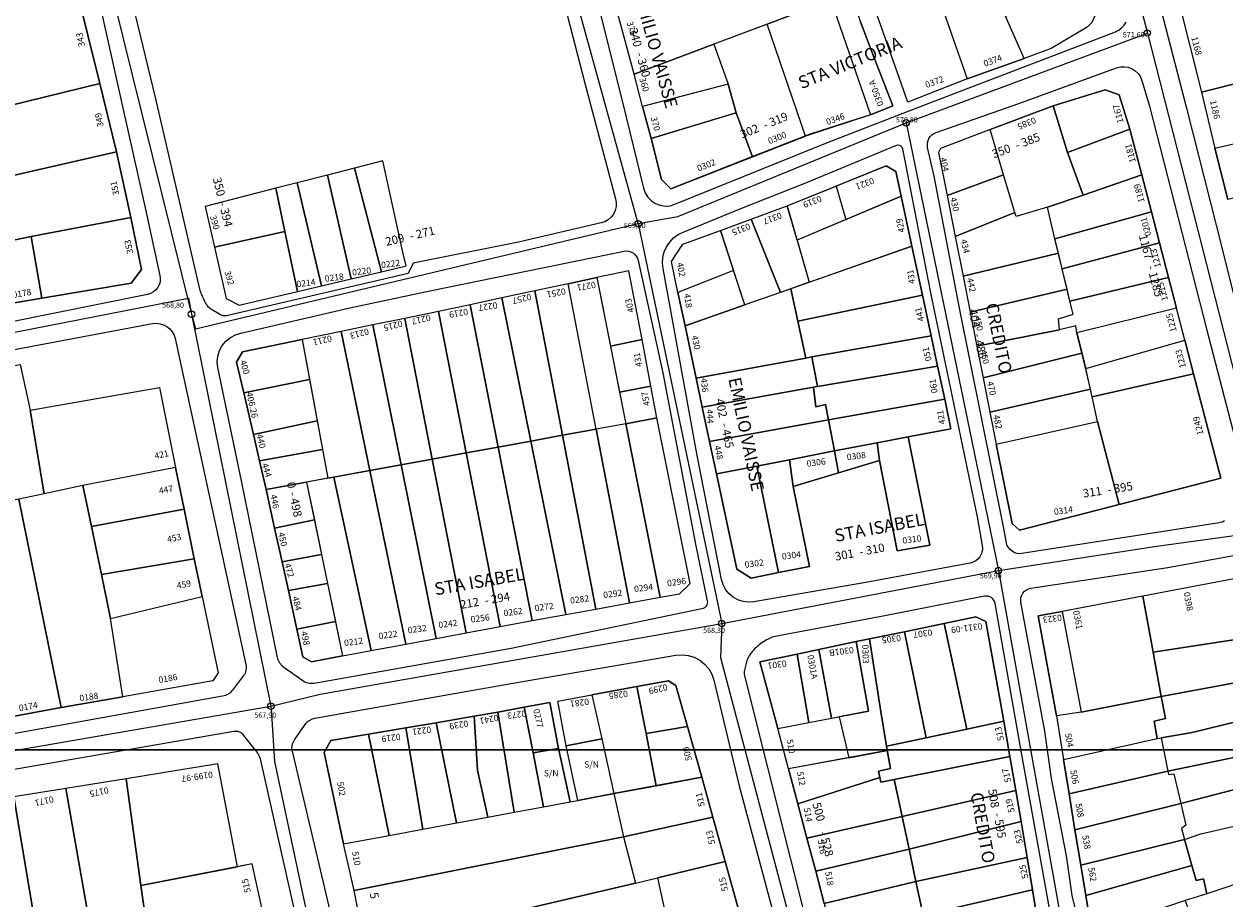
# Model space of a CAD drawing. Extents: x 346587 to 353930, y 6297400 to 6304834.
# Drawn here: x 348631 to 348917, y 6297964 to 6298173 of the extents above; entities that cross this region are included whole.
import ezdxf

# ---------------------------------------------------------------- set-up
doc = ezdxf.new("R2010")
doc.units = 0
doc.header["$MEASUREMENT"] = 0
doc.layers.get('0').update_dxf_attribs({"linetype": 'CONTINUOUS'})
for name, color, linetype in [('1010', 7, 'CONTINUOUS'), ('1400', 7, 'CONTINUOUS'), ('1500', 7, 'CONTINUOUS'), ('2000', 7, 'CONTINUOUS'), ('2510', 7, 'CONTINUOUS'), ('LIMITE_PREDIAL', 7, 'CONTINUOUS')]:
    doc.layers.add(name, color=color, linetype=linetype)

msp = doc.modelspace()

# ---------------------------------------------------------------- linework, layer by layer
at = {"color": 3}
for points in [[(348100, 6298000), (349000, 6298000), (349000, 6298600), (348100, 6298600), (348100, 6298000)], [(348100, 6297400), (349000, 6297400), (349000, 6298000), (348100, 6298000), (348100, 6297400)]]:
    msp.add_lwpolyline(points, dxfattribs=at)
at = {"color": 10}
for points in [[(348879.6, 6298244.83), (348899.03, 6298170.87)], [(348777.63, 6298125.44), (348755.87, 6298204.02)], [(348647.58, 6298198.85), (348671.11, 6298103.86)], [(348841.54, 6298149.47), (348899.03, 6298170.87)], [(348899.03, 6298170.87), (348925.19, 6298068.3), (348928.28, 6298059.31)], [(348777.63, 6298125.44), (348787.09, 6298127.1), (348841.54, 6298149.47)], [(348841.54, 6298149.47), (348863.51, 6298042.73)], [(348671.11, 6298103.86), (348672.02, 6298100.39), (348777.63, 6298125.44)], [(348777.63, 6298125.44), (348797.54, 6298030.11)], [(348588.7, 6298091.68), (348670.42, 6298107.68), (348671.11, 6298103.86)], [(348671.11, 6298103.86), (348690.03, 6298010.4)], [(348863.51, 6298042.73), (348901.27, 6298048.55), (348930.11, 6298052.51), (348928.28, 6298059.31)], [(348797.54, 6298030.11), (348863.51, 6298042.73)], [(348863.51, 6298042.73), (348882.92, 6297934.37)], [(348690.03, 6298010.4), (348701.8, 6298013.29), (348797.54, 6298030.11)], [(348797.54, 6298030.11), (348797.24, 6298022), (348825, 6297917.06)], [(348517.66, 6297981.38), (348535.79, 6297983.78), (348690.03, 6298010.4)], [(348708.62, 6297914.43), (348701.97, 6297945.57), (348690.97, 6297997.26), (348690.16, 6298009.77), (348690.03, 6298010.4)]]:
    msp.add_lwpolyline(points, dxfattribs=at)
at = {"layer": '1400', "color": 2}
for points in [[(348626.74, 6298252.04), (348634.35, 6298219.82), (348638.75, 6298201.19), (348641.17, 6298191.62), (348643.54, 6298181.96), (348649.22, 6298158.88)], [(348921.46, 6298215.72), (348914.26, 6298213.81), (348912.85, 6298219.22), (348897.14, 6298215.09), (348898.44, 6298210.92), (348899.9, 6298205.01), (348903.33, 6298191.11), (348906.38, 6298178.92), (348911.93, 6298156.74), (348915.15, 6298143.43), (348918.26, 6298131.21)], [(348885.78, 6298173.36), (348884.64, 6298172.28), (348876.13, 6298167.15), (348869.68, 6298164.84), (348856.06, 6298159.93), (348841.94, 6298154.42), (348832.16, 6298182.24)], [(348830.65, 6298173.58), (348833.17, 6298166.77), (348838.34, 6298153.54), (348833.01, 6298151.37), (348826.5, 6298149.27), (348818.37, 6298146.65), (348802.9, 6298140.61), (348785.4, 6298133.77), (348783.14, 6298135.92), (348780.73, 6298145.74), (348778.68, 6298153.4), (348776.63, 6298161.08), (348771.68, 6298179.65)], [(348649.22, 6298158.88), (348653.23, 6298142.58), (348656.65, 6298126.94), (348659.21, 6298114.54), (348656.68, 6298111.23), (348635.42, 6298107.67), (348619.07, 6298104.86)], [(348876.58, 6298153.49), (348861.52, 6298147.84), (348849.73, 6298143.34), (348849.22, 6298142.4), (348851.28, 6298132.11), (348853.23, 6298122.37), (348855.11, 6298112.94), (348856.79, 6298104.31), (348858.37, 6298096.25), (348859.85, 6298088.68), (348861.45, 6298080.52), (348862.96, 6298072.85), (348866.77, 6298053.97), (348868.52, 6298052.38), (348892.33, 6298058.5), (348916.54, 6298064.73), (348910.06, 6298089.63), (348907.96, 6298097.68), (348905.98, 6298105.29), (348904.07, 6298112.63), (348901.91, 6298120.9), (348899.98, 6298128.29), (348897.69, 6298137.09), (348894.86, 6298147.94), (348892.27, 6298156.16), (348888.94, 6298157.32), (348876.58, 6298153.49)], [(348674.34, 6298129.55), (348676.57, 6298119.81), (348679.36, 6298107.6), (348682.48, 6298105.98), (348696.37, 6298109.24), (348702.11, 6298110.6), (348709.19, 6298112.26), (348716.4, 6298113.95), (348722.31, 6298115.34), (348721.49, 6298118.61), (348716.69, 6298140.39), (348710, 6298138.68), (348703.54, 6298137.03), (348696.28, 6298135.17), (348691.23, 6298133.87), (348674.34, 6298129.55)], [(348818.43, 6298043.68), (348811.06, 6298042.24), (348804.57, 6298040.96), (348801.12, 6298043.09), (348796.27, 6298065.79), (348794.62, 6298073.53), (348792.87, 6298081.71), (348791.41, 6298088.6), (348788.78, 6298101.05), (348787.08, 6298109.04), (348785.53, 6298116.39), (348788.28, 6298120.55), (348797.23, 6298123.84), (348804.58, 6298126.54), (348813.17, 6298129.7), (348836.78, 6298139.21), (348839.04, 6298137.84), (348840.29, 6298132.02), (348842.87, 6298120.07), (348845.38, 6298108.41), (348847.47, 6298098.66), (348849.02, 6298091.48), (348850.7, 6298083.63), (348852.17, 6298076.55), (348841.99, 6298074.63), (348847.14, 6298048.76), (348839.36, 6298047.48), (348835.18, 6298068.99), (348825.42, 6298066.05), (348814.56, 6298062.79), (348818.43, 6298043.68)], [(348721.95, 6298102.85), (348714.35, 6298101.29), (348706.79, 6298099.73), (348697.49, 6298097.82), (348683.26, 6298094.89), (348681.85, 6298092.45), (348683.54, 6298085.14), (348685.85, 6298075.2), (348687.31, 6298068.88), (348688.9, 6298062.04), (348690.92, 6298052.86), (348692.7, 6298044.78), (348694.2, 6298037.98), (348696.23, 6298028.78), (348697.68, 6298022.19), (348699.74, 6298021.01), (348707.13, 6298022.39), (348713.92, 6298023.66), (348722.17, 6298025.21), (348729.43, 6298026.57), (348736.61, 6298027.92), (348744.72, 6298029.41), (348752.37, 6298030.8), (348760.38, 6298032.27), (348767.51, 6298033.57), (348775.54, 6298035.04), (348782.83, 6298036.37), (348787.44, 6298037.21), (348790.04, 6298039.62), (348782.08, 6298079.11), (348780.63, 6298086.71), (348778.53, 6298097.79), (348775.41, 6298114.19), (348767.79, 6298112.57), (348760.95, 6298111.11), (348752.94, 6298109.4), (348745.13, 6298107.73), (348737.52, 6298106.1), (348729.97, 6298104.5), (348721.95, 6298102.85)], [(348630.22, 6298091.85), (348632.62, 6298080.95), (348663.46, 6298086.41), (348667.31, 6298067.33), (348669.31, 6298057.39), (348671.77, 6298045.56), (348673.64, 6298036.57), (348677.44, 6298018.32), (348676.15, 6298016.45), (348654.7, 6298012.62), (348640.04, 6298010.13), (348625.87, 6298007.5)], [(348920.16, 6298040.88), (348897.92, 6298036.66), (348878.69, 6298033), (348873.03, 6298031.93), (348877.33, 6298008.12), (348879.03, 6297997.69), (348880.37, 6297989.48), (348881.77, 6297980.9), (348883.13, 6297972.55), (348884.33, 6297965.24), (348885.78, 6297956.52)], [(348806.66, 6298020.96), (348815.55, 6298022.84), (348820.66, 6298023.91), (348829.62, 6298025.8), (348832.77, 6298026.46), (348841.08, 6298028.16), (348850.59, 6298030.12), (348858.15, 6298031.67), (348860.53, 6298030.63), (348864.77, 6298006.81), (348866.26, 6297998.43), (348867.7, 6297990.33), (348868.94, 6297982.88), (348870.36, 6297974.31), (348871.63, 6297966.61), (348873.72, 6297953.9)], [(348821.99, 6297963.37), (348819.95, 6297971.08), (348817.86, 6297978.97), (348815.68, 6297987.15), (348813.46, 6297995.47), (348810.9, 6298005.09), (348806.66, 6298020.96)], [(348712.47, 6297953.13), (348709.88, 6297966.49), (348707.32, 6297977.6), (348702.76, 6297999.33), (348704.35, 6298002.2), (348713.32, 6298003.73), (348722.22, 6298005.25), (348729.41, 6298006.47), (348738.54, 6298008.03), (348744.14, 6298008.99), (348750.46, 6298010.15), (348756.56, 6298011.27), (348758.64, 6298000.34), (348761.37, 6297987.62), (348763.2, 6297987.96), (348760.42, 6298000.92), (348758.48, 6298011.62), (348766.6, 6298013.11), (348777.29, 6298015.08), (348784.85, 6298016.46), (348786.63, 6298015.35), (348789.35, 6298005.6), (348792.76, 6297993.45), (348795.42, 6297983.93), (348798.36, 6297973.42), (348801.7, 6297961.37)], [(348688.22, 6297960.94), (348685.55, 6297972.83), (348682.03, 6297972.15), (348677.36, 6297996.64), (348655.55, 6297993.13), (348641.14, 6297990.81), (348628.75, 6297988.82), (348618.19, 6297987.11), (348610.04, 6297985.76), (348600.98, 6297984.27), (348593.96, 6297983.11)]]:
    msp.add_lwpolyline(points, dxfattribs=at)
at = {"layer": '1500'}
for centre in [(348899.02, 6298170.87), (348841.53, 6298149.47), (348777.62, 6298125.44), (348671.1, 6298103.86), (348863.5, 6298042.73), (348797.53, 6298030.11), (348690.02, 6298010.4)]:
    msp.add_circle(centre, 0.759, dxfattribs=at)
at = {"layer": '2000', "color": 1}
for points in [[(348921.73, 6298324.63), (348870.88, 6298311.91), (348870.18, 6298311.64), (348869.54, 6298311.25), (348868.99, 6298310.74), (348868.54, 6298310.13), (348868.21, 6298309.46), (348868.01, 6298308.73), (348867.96, 6298307.98), (348868.04, 6298307.23), (348893.23, 6298212.02), (348902.35, 6298176.22), (348908.36, 6298152.98), (348916.86, 6298119.47), (348926.35, 6298081.51)], [(348630.86, 6298256.79), (348631.72, 6298255.83), (348632.37, 6298254.71), (348632.76, 6298253.49), (348633.95, 6298246.57), (348643.44, 6298203.69), (348654.5, 6298154.09), (348660.05, 6298129.2), (348663.56, 6298113.06), (348663.65, 6298112.32), (348663.59, 6298111.58), (348663.38, 6298110.86), (348663.04, 6298110.2), (348662.57, 6298109.62), (348662, 6298109.15), (348661.34, 6298108.79), (348660.63, 6298108.57), (348615.96, 6298099.56)], [(348753.67, 6298202.28), (348764.91, 6298158.91), (348772.22, 6298131.37), (348772.39, 6298130.44)], [(348772.39, 6298130.44), (348772.36, 6298129.5), (348772.14, 6298128.59), (348771.74, 6298127.73), (348771.18, 6298126.98), (348770.48, 6298126.36), (348769.66, 6298125.89), (348768.77, 6298125.6), (348749.1, 6298121.01), (348723.99, 6298116.04), (348722.78, 6298113.58), (348679.8, 6298103.52), (348679.54, 6298103.47), (348679.28, 6298103.45), (348679.01, 6298103.45), (348678.75, 6298103.48), (348678.49, 6298103.53), (348678.23, 6298103.61), (348677.98, 6298103.71), (348677.75, 6298103.83), (348676.23, 6298104.73), (348675.92, 6298104.93), (348675.63, 6298105.15), (348675.36, 6298105.38), (348675.1, 6298105.64), (348674.86, 6298105.92), (348674.64, 6298106.21), (348674.44, 6298106.52), (348674.27, 6298106.84), (348674.16, 6298107.06), (348674, 6298107.4), (348673.84, 6298107.74), (348673.7, 6298108.08), (348673.56, 6298108.43), (348673.43, 6298108.78), (348673.31, 6298109.14), (348673.2, 6298109.49), (348673.1, 6298109.85), (348662.61, 6298155.18), (348654.2, 6298190.05)], [(348766.15, 6298185.23), (348773.96, 6298154.09), (348778.9, 6298133.86), (348779.3, 6298132.75)], [(348779.3, 6298132.75), (348779.93, 6298131.74), (348780.76, 6298130.9), (348781.75, 6298130.25), (348782.86, 6298129.82), (348784.03, 6298129.64), (348785.21, 6298129.72), (348786.35, 6298130.04), (348823.57, 6298145.06), (348846.79, 6298154.09), (348891.41, 6298171.13), (348892.2, 6298171.54), (348892.9, 6298172.08), (348893.5, 6298172.74), (348893.97, 6298173.49)], [(348864.62, 6298053.56), (348854.27, 6298105.3), (348848.17, 6298136.72), (348846.64, 6298143.56), (348846.57, 6298144.12), (348846.59, 6298144.68), (348846.73, 6298145.23), (348846.95, 6298145.75), (348847.27, 6298146.21), (348847.67, 6298146.61), (348848.13, 6298146.94), (348848.64, 6298147.17), (348868.41, 6298154.09), (348891.71, 6298162.58), (348892.62, 6298162.81), (348893.56, 6298162.85), (348894.49, 6298162.7), (348895.37, 6298162.36), (348896.16, 6298161.86), (348896.84, 6298161.2), (348897.37, 6298160.42), (348897.73, 6298159.55), (348899.56, 6298153.43), (348913.19, 6298100.05), (348922.41, 6298064.6)], [(348839.29, 6298144.18), (348839.56, 6298144.19), (348839.82, 6298144.15), (348840.06, 6298144.05), (348840.28, 6298143.9), (348840.46, 6298143.71), (348840.59, 6298143.48), (348840.67, 6298143.23), (348847.32, 6298108.94), (348858.44, 6298055.55), (348859.67, 6298048.68), (348859.72, 6298047.98), (348859.64, 6298047.29), (348859.43, 6298046.62), (348859.09, 6298046.01), (348858.64, 6298045.47), (348858.09, 6298045.04), (348857.47, 6298044.71), (348856.79, 6298044.52), (348831.93, 6298039.86), (348805.23, 6298035.28), (348803.93, 6298035.18), (348802.64, 6298035.34), (348801.4, 6298035.74), (348800.27, 6298036.37), (348799.27, 6298037.21), (348798.46, 6298038.22), (348797.85, 6298039.38), (348797.48, 6298040.62), (348791.71, 6298070.14), (348783.54, 6298114.71), (348783.41, 6298116.05), (348783.51, 6298117.39), (348783.84, 6298118.7), (348784.38, 6298119.92), (348785.13, 6298121.04), (348786.05, 6298122.02), (348787.13, 6298122.82), (348788.33, 6298123.43), (348802.49, 6298129.17), (348817.59, 6298135.19), (348839.04, 6298144.1), (348839.29, 6298144.18)], [(348774.8, 6298118.93), (348775.36, 6298118.88), (348775.89, 6298118.72), (348776.39, 6298118.46), (348776.82, 6298118.11), (348777.17, 6298117.68), (348777.44, 6298117.19), (348777.6, 6298116.65), (348783.48, 6298089.9), (348791.38, 6298048.61), (348794.09, 6298035.56), (348794.13, 6298035.24), (348794.1, 6298034.91), (348794, 6298034.6), (348793.85, 6298034.31), (348793.64, 6298034.06), (348793.39, 6298033.85), (348793.1, 6298033.7), (348792.79, 6298033.61), (348747.29, 6298024.12), (348700.36, 6298015.83), (348700.01, 6298015.79), (348699.66, 6298015.78), (348699.3, 6298015.81), (348698.95, 6298015.87), (348698.61, 6298015.96), (348698.28, 6298016.09), (348697.96, 6298016.25), (348697.67, 6298016.44), (348693.13, 6298019.66), (348692.85, 6298019.88), (348692.59, 6298020.13), (348692.36, 6298020.4), (348692.15, 6298020.69), (348691.97, 6298021), (348691.82, 6298021.32), (348691.7, 6298021.66), (348691.61, 6298022), (348683.03, 6298064.16), (348677.34, 6298091.16), (348677.23, 6298092.52), (348677.38, 6298093.87), (348677.79, 6298095.17), (348678.44, 6298096.37), (348679.31, 6298097.42), (348680.37, 6298098.28), (348681.57, 6298098.93), (348682.87, 6298099.33), (348708.85, 6298105.4), (348728.36, 6298109.47), (348774.24, 6298118.87), (348774.8, 6298118.93)], [(348580.22, 6298086.27), (348661.81, 6298101.6), (348662.7, 6298101.68), (348663.59, 6298101.59), (348664.45, 6298101.33), (348665.24, 6298100.91), (348665.93, 6298100.34), (348666.5, 6298099.66), (348666.93, 6298098.87), (348667.21, 6298098.02), (348684.09, 6298020.36), (348684.15, 6298020.01), (348684.16, 6298019.66), (348684.14, 6298019.31), (348684.09, 6298018.96), (348683.99, 6298018.62), (348683.87, 6298018.3), (348683.7, 6298017.99), (348683.51, 6298017.69), (348680.89, 6298014.22), (348680.66, 6298013.95), (348680.41, 6298013.69), (348680.13, 6298013.47), (348679.84, 6298013.26), (348679.53, 6298013.09), (348679.2, 6298012.95), (348678.86, 6298012.84), (348678.51, 6298012.76), (348592.77, 6297997.35)], [(348917.46, 6298054.63), (348917.16, 6298054.45), (348916.84, 6298054.31), (348916.51, 6298054.19), (348916.17, 6298054.12), (348869.09, 6298046.79), (348868.48, 6298046.76), (348867.87, 6298046.84), (348867.3, 6298047.03), (348866.76, 6298047.33), (348866.3, 6298047.73), (348865.92, 6298048.21), (348865.63, 6298048.75), (348865.46, 6298049.33), (348864.62, 6298053.56)], [(348874.61, 6298004.49), (348868.87, 6298035.17), (348868.82, 6298035.74), (348868.88, 6298036.32), (348869.06, 6298036.87), (348869.35, 6298037.37), (348869.73, 6298037.81), (348870.19, 6298038.16), (348870.71, 6298038.41), (348871.27, 6298038.55), (348903.95, 6298043.48), (348922.2, 6298046.77)], [(348868.98, 6297999.32), (348862.76, 6298034.88), (348862.65, 6298035.29), (348862.45, 6298035.68), (348862.19, 6298036.01), (348861.86, 6298036.29), (348861.48, 6298036.49), (348861.08, 6298036.62), (348860.65, 6298036.66), (348860.23, 6298036.62), (348836.41, 6298031.91), (348810.67, 6298027.11), (348810.31, 6298027.03), (348809.95, 6298026.94), (348809.6, 6298026.83), (348809.25, 6298026.7), (348808.91, 6298026.55), (348808.57, 6298026.39), (348808.25, 6298026.22), (348807.93, 6298026.02), (348807.09, 6298025.48), (348806.78, 6298025.28), (348806.48, 6298025.06), (348806.19, 6298024.83), (348805.9, 6298024.58), (348805.63, 6298024.33), (348805.37, 6298024.07), (348805.12, 6298023.79), (348804.88, 6298023.51), (348804.63, 6298023.21), (348804.41, 6298022.92), (348804.2, 6298022.62), (348804.01, 6298022.3), (348803.84, 6298021.98), (348803.69, 6298021.64), (348803.55, 6298021.3), (348803.44, 6298020.95), (348803.35, 6298020.59), (348802.98, 6298018.98), (348802.94, 6298018.82), (348802.92, 6298018.65), (348802.91, 6298018.48), (348802.9, 6298018.31), (348802.91, 6298018.14), (348802.92, 6298017.97), (348802.95, 6298017.81), (348802.99, 6298017.64), (348813.93, 6297973.96), (348827.03, 6297921.54)], [(348704.86, 6297958.62), (348695.15, 6297999.67), (348695.09, 6298000.02), (348695.06, 6298000.37), (348695.07, 6298000.72), (348695.12, 6298001.07), (348695.21, 6298001.41), (348695.33, 6298001.75), (348695.48, 6298002.06), (348695.66, 6298002.37), (348698.19, 6298006.03), (348698.4, 6298006.32), (348698.64, 6298006.58), (348698.91, 6298006.81), (348699.2, 6298007.02), (348699.51, 6298007.19), (348699.83, 6298007.34), (348700.17, 6298007.45), (348700.51, 6298007.53), (348730.15, 6298012.82), (348748.16, 6298015.98), (348786.59, 6298022.54), (348788.08, 6298022.67)], [(348788.08, 6298022.67), (348789.56, 6298022.51), (348790.98, 6298022.08), (348792.3, 6298021.38), (348793.46, 6298020.45), (348794.43, 6298019.32), (348795.16, 6298018.02), (348795.64, 6298016.61), (348801.67, 6297991.4), (348817.81, 6297931.21)], [(348702.44, 6297931.78), (348687.72, 6297997.17), (348687.63, 6297997.53), (348687.52, 6297997.88), (348687.39, 6297998.22), (348687.24, 6297998.56), (348687.07, 6297998.89), (348686.88, 6297999.21), (348686.68, 6297999.52), (348686.46, 6297999.81), (348683.6, 6298003.45), (348683.37, 6298003.7), (348683.11, 6298003.92), (348682.83, 6298004.1), (348682.52, 6298004.24), (348682.2, 6298004.34), (348681.87, 6298004.39), (348681.53, 6298004.4), (348681.19, 6298004.36), (348615.42, 6297993)], [(348886.74, 6297942.08), (348881.14, 6297965.24), (348879.72, 6297974.76), (348878.35, 6297982.13), (348876.14, 6297993.19), (348874.61, 6298004.49)], [(348879.83, 6297939.22), (348868.98, 6297999.32)]]:
    msp.add_lwpolyline(points, dxfattribs=at)
at = {"layer": 'LIMITE_PREDIAL', "color": 4}
for points in [[(348771.68, 6298179.65), (348781.88, 6298183.65), (348788.38, 6298186.19), (348795.18, 6298188.86), (348801.11, 6298191.16), (348807.83, 6298193.73), (348813.82, 6298196.03), (348820.46, 6298198.57), (348826.58, 6298200.92), (348835.06, 6298204.18), (348841.19, 6298206.54), (348847.69, 6298209.05), (348851.76, 6298200.32), (348856.12, 6298191.56), (348846.41, 6298187.84), (348832.16, 6298182.24), (348828.51, 6298180.69), (348822.72, 6298178.47), (348816.97, 6298176.26), (348808.22, 6298172.91), (348795.66, 6298168.21), (348776.63, 6298161.08), (348771.68, 6298179.65)], [(348846.41, 6298187.84), (348849.42, 6298179.12), (348856.06, 6298159.93), (348841.94, 6298154.42), (348832.16, 6298182.24), (348846.41, 6298187.84)], [(348906.38, 6298178.92), (348911.93, 6298156.74), (348933.73, 6298162.28), (348933.89, 6298161.1), (348944.25, 6298163.65), (348938.53, 6298186.95), (348906.38, 6298178.92)], [(348861.52, 6298183.24), (348849.42, 6298179.12), (348856.06, 6298159.93), (348869.68, 6298164.84), (348861.52, 6298183.24)], [(348885.45, 6298183.94), (348886.7, 6298176.87), (348886.52, 6298174.95), (348885.78, 6298173.36), (348884.64, 6298172.28), (348876.13, 6298167.15), (348869.68, 6298164.84), (348865.23, 6298174.88), (348885.45, 6298183.94)], [(348578.19, 6298161.43), (348577.76, 6298161.26), (348581.34, 6298152.17), (348594.91, 6298154.94), (348596.62, 6298147.12), (348609.82, 6298150.06), (348610, 6298149.23), (348649.22, 6298158.88), (348643.54, 6298181.96), (348578.19, 6298161.43)], [(348830.65, 6298173.58), (348828.51, 6298180.69), (348823.56, 6298178.79), (348833.01, 6298151.37), (348838.34, 6298153.54), (348833.47, 6298165.99), (348832.99, 6298167.27), (348830.65, 6298173.58)], [(348808.34, 6298172.96), (348823.56, 6298178.79), (348833.01, 6298151.37), (348817.52, 6298146.32), (348808.34, 6298172.96)], [(348808.34, 6298172.96), (348795.66, 6298168.21), (348799.09, 6298158.66), (348801.01, 6298151.87), (348804.9, 6298141.39), (348817.52, 6298146.32), (348808.34, 6298172.96)], [(348776.63, 6298161.08), (348795.66, 6298168.21), (348799.09, 6298158.66), (348778.68, 6298153.4), (348776.63, 6298161.08)], [(348944.25, 6298163.65), (348933.89, 6298161.1), (348933.73, 6298162.28), (348911.93, 6298156.74), (348915.15, 6298143.43), (348946.48, 6298150.66), (348946.35, 6298154.19), (348944.25, 6298163.65)], [(348649.22, 6298158.88), (348610, 6298149.23), (348613.29, 6298134.48), (348613.52, 6298133.48), (348653.23, 6298142.58), (348649.22, 6298158.88)], [(348780.73, 6298145.74), (348799.04, 6298151.27), (348801.01, 6298151.87), (348799.09, 6298158.66), (348778.68, 6298153.4), (348780.73, 6298145.74)], [(348888.94, 6298157.32), (348892.27, 6298156.16), (348894.86, 6298147.94), (348880.02, 6298142.4), (348876.58, 6298153.49), (348888.94, 6298157.32)], [(348780.73, 6298145.74), (348783.14, 6298135.92), (348785.4, 6298133.77), (348804.9, 6298141.39), (348801.01, 6298151.87), (348780.73, 6298145.74)], [(348876.58, 6298153.49), (348880.02, 6298142.4), (348883.7, 6298132.2), (348875.19, 6298129.39), (348867.72, 6298127.15), (348867.44, 6298128.11), (348864.75, 6298137.06), (348861.52, 6298147.84), (348876.58, 6298153.49)], [(348915.15, 6298143.43), (348946.48, 6298150.66), (348949.12, 6298138.96), (348945.16, 6298137.84), (348928.18, 6298133.51), (348918.26, 6298131.21), (348915.15, 6298143.43)], [(348861.52, 6298147.84), (348849.73, 6298143.34), (348849.22, 6298142.4), (348851.28, 6298132.11), (348864.75, 6298137.06), (348861.52, 6298147.84)], [(348880.02, 6298142.4), (348894.86, 6298147.94), (348897.69, 6298137.09), (348883.7, 6298132.2), (348880.02, 6298142.4)], [(348613.52, 6298133.48), (348615.68, 6298124.07), (348616.82, 6298119.05), (348632.87, 6298122.36), (348656.65, 6298126.94), (348653.23, 6298142.58), (348613.52, 6298133.48)], [(348710, 6298138.68), (348716.4, 6298113.95), (348722.31, 6298115.34), (348721.49, 6298118.61), (348716.69, 6298140.39), (348710, 6298138.68)], [(348703.54, 6298137.03), (348709.19, 6298112.26), (348716.4, 6298113.95), (348710, 6298138.68), (348703.54, 6298137.03)], [(348824.83, 6298134.4), (348827.09, 6298126.43), (348840.29, 6298132.02), (348839.04, 6298137.84), (348836.78, 6298139.21), (348824.83, 6298134.4)], [(348691.23, 6298133.87), (348693.38, 6298123.59), (348696.37, 6298109.24), (348702.11, 6298110.6), (348696.28, 6298135.17), (348691.23, 6298133.87)], [(348696.28, 6298135.17), (348702.11, 6298110.6), (348709.19, 6298112.26), (348703.54, 6298137.03), (348696.28, 6298135.17)], [(348851.28, 6298132.11), (348853.23, 6298122.37), (348867.44, 6298128.11), (348864.75, 6298137.06), (348851.28, 6298132.11)], [(348875.19, 6298129.39), (348883.7, 6298132.2), (348897.69, 6298137.09), (348899.98, 6298128.29), (348876.99, 6298121.85), (348875.19, 6298129.39)], [(348674.34, 6298129.55), (348676.57, 6298119.81), (348693.38, 6298123.59), (348691.23, 6298133.87), (348674.34, 6298129.55)], [(348827.09, 6298126.43), (348815.49, 6298121.51), (348813.17, 6298129.7), (348824.83, 6298134.4), (348827.09, 6298126.43)], [(348840.29, 6298132.02), (348815.49, 6298121.51), (348818.35, 6298111.45), (348842.87, 6298120.07), (348840.29, 6298132.02)], [(348804.58, 6298126.54), (348813.17, 6298129.7), (348818.35, 6298111.45), (348811.54, 6298109.05), (348804.58, 6298126.54)], [(348875.19, 6298129.39), (348867.72, 6298127.15), (348867.44, 6298128.11), (348853.23, 6298122.37), (348855.11, 6298112.94), (348877.82, 6298118.38), (348876.99, 6298121.85), (348875.19, 6298129.39)], [(348632.87, 6298122.36), (348635.42, 6298107.67), (348656.68, 6298111.23), (348659.21, 6298114.54), (348656.65, 6298126.94), (348632.87, 6298122.36)], [(348797.23, 6298123.84), (348804.58, 6298126.54), (348811.54, 6298109.05), (348803.01, 6298106.06), (348797.23, 6298123.84)], [(348876.99, 6298121.85), (348899.98, 6298128.29), (348901.91, 6298120.9), (348878.71, 6298114.65), (348876.99, 6298121.85)], [(348676.57, 6298119.81), (348679.36, 6298107.6), (348682.48, 6298105.98), (348696.37, 6298109.24), (348693.38, 6298123.59), (348676.57, 6298119.81)], [(348787.08, 6298109.04), (348785.53, 6298116.39), (348788.28, 6298120.55), (348797.23, 6298123.84), (348800.35, 6298114.25), (348787.08, 6298109.04)], [(348616.82, 6298119.05), (348619.07, 6298104.86), (348635.42, 6298107.67), (348632.87, 6298122.36), (348616.82, 6298119.05)], [(348878.71, 6298114.65), (348901.91, 6298120.9), (348904.07, 6298112.63), (348880.55, 6298106.97), (348878.71, 6298114.65)], [(348813.99, 6298109.92), (348815.66, 6298102.18), (348845.38, 6298108.41), (348842.87, 6298120.07), (348813.99, 6298109.92)], [(348877.82, 6298118.38), (348855.11, 6298112.94), (348856.79, 6298104.31), (348879.87, 6298109.83), (348878.71, 6298114.65), (348877.82, 6298118.38)], [(348760.95, 6298111.11), (348767.79, 6298112.57), (348774.67, 6298077.75), (348767.6, 6298076.46), (348760.95, 6298111.11)], [(348767.79, 6298112.57), (348771.02, 6298096.24), (348778.53, 6298097.79), (348775.41, 6298114.19), (348767.79, 6298112.57)], [(348787.08, 6298109.04), (348788.78, 6298101.05), (348803.01, 6298106.06), (348800.35, 6298114.25), (348787.08, 6298109.04)], [(348880.55, 6298106.97), (348904.07, 6298112.63), (348905.98, 6298105.29), (348882.22, 6298099.39), (348881.94, 6298101.09), (348878.09, 6298100.15), (348877.84, 6298102.73), (348881.31, 6298103.82), (348880.55, 6298106.97)], [(348745.13, 6298107.73), (348752.02, 6298073.6), (348759.55, 6298074.98), (348752.94, 6298109.4), (348745.13, 6298107.73)], [(348752.94, 6298109.4), (348759.55, 6298074.98), (348767.6, 6298076.46), (348760.95, 6298111.11), (348752.94, 6298109.4)], [(348788.78, 6298101.05), (348791.41, 6298088.6), (348817.56, 6298093.38), (348813.99, 6298109.92), (348811.54, 6298109.05), (348803.01, 6298106.06), (348788.78, 6298101.05)], [(348879.87, 6298109.83), (348856.79, 6298104.31), (348858.37, 6298096.25), (348878.09, 6298100.15), (348877.84, 6298102.73), (348881.31, 6298103.82), (348880.55, 6298106.97), (348879.87, 6298109.83)], [(348729.97, 6298104.5), (348736.59, 6298070.78), (348744.21, 6298072.17), (348737.52, 6298106.1), (348729.97, 6298104.5)], [(348737.52, 6298106.1), (348744.21, 6298072.17), (348752.02, 6298073.6), (348745.13, 6298107.73), (348737.52, 6298106.1)], [(348815.66, 6298102.18), (348817.56, 6298093.38), (348819.03, 6298093.65), (348847.47, 6298098.66), (348845.38, 6298108.41), (348815.66, 6298102.18)], [(348721.95, 6298102.85), (348728.51, 6298069.3), (348736.59, 6298070.78), (348729.97, 6298104.5), (348721.95, 6298102.85)], [(348882.22, 6298099.39), (348883.78, 6298093.15), (348884.22, 6298091.39), (348884.33, 6298090.9), (348907.96, 6298097.68), (348905.98, 6298105.29), (348882.22, 6298099.39)], [(348714.35, 6298101.29), (348706.79, 6298099.73), (348713.63, 6298066.57), (348721.08, 6298067.94), (348714.35, 6298101.29)], [(348721.95, 6298102.85), (348714.35, 6298101.29), (348721.08, 6298067.94), (348728.51, 6298069.3), (348721.95, 6298102.85)], [(348881.94, 6298101.09), (348878.09, 6298100.15), (348858.37, 6298096.25), (348859.85, 6298088.68), (348883.42, 6298094.59), (348882.22, 6298099.39), (348881.94, 6298101.09)], [(348697.49, 6298097.82), (348699.26, 6298088.29), (348683.54, 6298085.14), (348681.85, 6298092.45), (348683.26, 6298094.89), (348697.49, 6298097.82)], [(348706.79, 6298099.73), (348697.49, 6298097.82), (348703.64, 6298064.74), (348713.63, 6298066.57), (348706.79, 6298099.73)], [(348778.53, 6298097.79), (348771.02, 6298096.24), (348773.18, 6298085.3), (348780.63, 6298086.71), (348778.53, 6298097.79)], [(348819.03, 6298093.65), (348820.4, 6298086.58), (348849.02, 6298091.48), (348847.47, 6298098.66), (348819.03, 6298093.65)], [(348884.33, 6298090.9), (348907.96, 6298097.68), (348910.06, 6298089.63), (348885.85, 6298084.16), (348884.33, 6298090.9)], [(348883.42, 6298094.59), (348859.85, 6298088.68), (348861.45, 6298080.52), (348885.45, 6298085.94), (348884.22, 6298091.39), (348883.42, 6298094.59)], [(348630.22, 6298091.85), (348632.62, 6298080.95), (348636, 6298061.06), (348629.94, 6298059.77), (348616.41, 6298057.32), (348611.25, 6298088.27), (348630.22, 6298091.85)], [(348791.41, 6298088.6), (348792.87, 6298081.71), (348819.41, 6298086.45), (348820.4, 6298086.58), (348819.03, 6298093.65), (348817.56, 6298093.38), (348791.41, 6298088.6)], [(348819.41, 6298086.45), (348819.97, 6298081.74), (348822.31, 6298082.3), (348823.01, 6298078.64), (348850.7, 6298083.63), (348849.02, 6298091.48), (348820.4, 6298086.58), (348819.41, 6298086.45)], [(348892.33, 6298058.5), (348887.17, 6298078.31), (348885.85, 6298084.16), (348910.06, 6298089.63), (348916.54, 6298064.73), (348892.33, 6298058.5)], [(348667.31, 6298067.33), (348645.22, 6298063.01), (348636, 6298061.06), (348632.62, 6298080.95), (348663.46, 6298086.41), (348667.31, 6298067.33)], [(348683.54, 6298085.14), (348699.26, 6298088.29), (348701.09, 6298078.42), (348685.85, 6298075.2), (348683.54, 6298085.14)], [(348780.63, 6298086.71), (348773.18, 6298085.3), (348774.67, 6298077.75), (348782.08, 6298079.11), (348780.63, 6298086.71)], [(348792.87, 6298081.71), (348794.62, 6298073.53), (348823.01, 6298078.64), (348822.31, 6298082.3), (348819.97, 6298081.74), (348819.41, 6298086.45), (348792.87, 6298081.71)], [(348885.45, 6298085.94), (348861.45, 6298080.52), (348862.96, 6298072.85), (348887.17, 6298078.31), (348885.85, 6298084.16), (348885.45, 6298085.94)], [(348823.01, 6298078.64), (348824.43, 6298071.24), (348834.6, 6298073.2), (348841.99, 6298074.63), (348852.17, 6298076.55), (348850.7, 6298083.63), (348823.01, 6298078.64)], [(348685.85, 6298075.2), (348701.09, 6298078.42), (348702.37, 6298071.58), (348687.31, 6298068.88), (348685.85, 6298075.2)], [(348767.6, 6298076.46), (348775.54, 6298035.04), (348782.83, 6298036.37), (348774.67, 6298077.75), (348767.6, 6298076.46)], [(348774.67, 6298077.75), (348782.83, 6298036.37), (348787.44, 6298037.21), (348790.04, 6298039.62), (348782.08, 6298079.11), (348774.67, 6298077.75)], [(348823.01, 6298078.64), (348794.62, 6298073.53), (348796.27, 6298065.79), (348805.92, 6298067.66), (348813.72, 6298069.17), (348824.43, 6298071.24), (348823.01, 6298078.64)], [(348868.52, 6298052.38), (348866.77, 6298053.97), (348862.96, 6298072.85), (348887.17, 6298078.31), (348892.33, 6298058.5), (348868.52, 6298052.38)], [(348752.02, 6298073.6), (348760.38, 6298032.27), (348767.51, 6298033.57), (348759.55, 6298074.98), (348752.02, 6298073.6)], [(348759.55, 6298074.98), (348767.51, 6298033.57), (348775.54, 6298035.04), (348767.6, 6298076.46), (348759.55, 6298074.98)], [(348834.6, 6298073.2), (348835.18, 6298068.99), (348839.36, 6298047.48), (348847.14, 6298048.76), (348841.99, 6298074.63), (348834.6, 6298073.2)], [(348687.31, 6298068.88), (348702.37, 6298071.58), (348703.64, 6298064.74), (348698.54, 6298063.81), (348688.9, 6298062.04), (348687.31, 6298068.88)], [(348736.59, 6298070.78), (348744.72, 6298029.41), (348752.37, 6298030.8), (348744.21, 6298072.17), (348736.59, 6298070.78)], [(348744.21, 6298072.17), (348752.37, 6298030.8), (348760.38, 6298032.27), (348752.02, 6298073.6), (348744.21, 6298072.17)], [(348824.43, 6298071.24), (348825.42, 6298066.05), (348835.18, 6298068.99), (348834.6, 6298073.2), (348824.43, 6298071.24)], [(348728.51, 6298069.3), (348721.08, 6298067.94), (348729.43, 6298026.57), (348736.61, 6298027.92), (348728.51, 6298069.3)], [(348736.59, 6298070.78), (348728.51, 6298069.3), (348736.61, 6298027.92), (348744.72, 6298029.41), (348736.59, 6298070.78)], [(348805.92, 6298067.66), (348811.06, 6298042.24), (348818.43, 6298043.68), (348814.56, 6298062.79), (348813.72, 6298069.17), (348805.92, 6298067.66)], [(348824.43, 6298071.24), (348813.72, 6298069.17), (348814.56, 6298062.79), (348825.42, 6298066.05), (348824.43, 6298071.24)], [(348667.31, 6298067.33), (348645.22, 6298063.01), (348647.24, 6298053.25), (348669.31, 6298057.39), (348667.31, 6298067.33)], [(348713.63, 6298066.57), (348705.05, 6298065), (348713.92, 6298023.66), (348722.17, 6298025.21), (348713.63, 6298066.57)], [(348721.08, 6298067.94), (348713.63, 6298066.57), (348722.17, 6298025.21), (348729.43, 6298026.57), (348721.08, 6298067.94)], [(348796.27, 6298065.79), (348801.12, 6298043.09), (348804.57, 6298040.96), (348811.06, 6298042.24), (348805.92, 6298067.66), (348796.27, 6298065.79)], [(348654.7, 6298012.62), (348651.77, 6298031.28), (348649.6, 6298041.82), (348647.24, 6298053.25), (348645.22, 6298063.01), (348636, 6298061.06), (348629.94, 6298059.77), (348640.04, 6298010.13), (348654.7, 6298012.62)], [(348688.9, 6298062.04), (348698.54, 6298063.81), (348700.4, 6298054.81), (348690.92, 6298052.86), (348688.9, 6298062.04)], [(348705.05, 6298065), (348698.54, 6298063.81), (348707.13, 6298022.39), (348713.92, 6298023.66), (348705.05, 6298065)], [(348640.04, 6298010.13), (348629.94, 6298059.77), (348616.41, 6298057.32), (348619.18, 6298041.27), (348625.87, 6298007.5), (348640.04, 6298010.13)], [(348647.24, 6298053.25), (348649.6, 6298041.82), (348671.77, 6298045.56), (348669.31, 6298057.39), (348647.24, 6298053.25)], [(348690.92, 6298052.86), (348700.4, 6298054.81), (348702.12, 6298046.55), (348692.7, 6298044.78), (348690.92, 6298052.86)], [(348692.7, 6298044.78), (348702.12, 6298046.55), (348703.55, 6298039.66), (348694.2, 6298037.98), (348692.7, 6298044.78)], [(348649.6, 6298041.82), (348651.77, 6298031.28), (348673.64, 6298036.57), (348671.77, 6298045.56), (348649.6, 6298041.82)], [(348897.92, 6298036.66), (348900.4, 6298023.29), (348927.33, 6298027.4), (348924.62, 6298038.31), (348920.16, 6298040.88), (348897.92, 6298036.66)], [(348694.2, 6298037.98), (348703.55, 6298039.66), (348705.43, 6298030.57), (348696.23, 6298028.78), (348694.2, 6298037.98)], [(348651.77, 6298031.28), (348673.64, 6298036.57), (348677.44, 6298018.32), (348676.15, 6298016.45), (348654.7, 6298012.62), (348651.77, 6298031.28)], [(348878.69, 6298033), (348883.23, 6298008.96), (348902.36, 6298012.68), (348901.07, 6298019.69), (348900.4, 6298023.29), (348897.92, 6298036.66), (348878.69, 6298033)], [(348850.59, 6298030.12), (348855.95, 6298004.94), (348864.77, 6298006.81), (348860.53, 6298030.63), (348858.15, 6298031.67), (348850.59, 6298030.12)], [(348878.69, 6298033), (348883.23, 6298008.96), (348877.33, 6298008.12), (348873.03, 6298031.93), (348878.69, 6298033)], [(348696.23, 6298028.78), (348705.43, 6298030.57), (348707.13, 6298022.39), (348699.74, 6298021.01), (348697.68, 6298022.19), (348696.23, 6298028.78)], [(348841.08, 6298028.16), (348846.27, 6298002.89), (348855.95, 6298004.94), (348850.59, 6298030.12), (348841.08, 6298028.16)], [(348820.66, 6298023.91), (348823.72, 6298007.53), (348832.57, 6298009.21), (348829.62, 6298025.8), (348820.66, 6298023.91)], [(348829.62, 6298025.8), (348832.57, 6298009.21), (348825.5, 6298007.87), (348827.85, 6297998.12), (348836.99, 6297999.81), (348836.8, 6298000.88), (348835.34, 6298010.13), (348832.77, 6298026.46), (348829.62, 6298025.8)], [(348832.77, 6298026.46), (348835.34, 6298010.13), (348836.8, 6298000.88), (348846.27, 6298002.89), (348841.08, 6298028.16), (348832.77, 6298026.46)], [(348900.4, 6298023.29), (348901.07, 6298019.69), (348902.36, 6298012.68), (348929.73, 6298017.77), (348927.33, 6298027.4), (348900.4, 6298023.29)], [(348806.66, 6298020.96), (348810.9, 6298005.09), (348818.3, 6298006.5), (348815.55, 6298022.84), (348806.66, 6298020.96)], [(348815.55, 6298022.84), (348818.3, 6298006.5), (348823.72, 6298007.53), (348820.66, 6298023.91), (348815.55, 6298022.84)], [(348902.36, 6298012.68), (348903.33, 6298007.47), (348900.64, 6298006.84), (348901.36, 6298002.74), (348902.33, 6298002.9), (348909.68, 6298004.11), (348931.78, 6298009.5), (348929.73, 6298017.77), (348902.36, 6298012.68)], [(348777.29, 6298015.08), (348766.6, 6298013.11), (348768.93, 6298002.62), (348771.84, 6297989.57), (348781.91, 6297991.43), (348779.48, 6298003.87), (348777.29, 6298015.08)], [(348777.29, 6298015.08), (348779.48, 6298003.87), (348789.35, 6298005.6), (348786.63, 6298015.35), (348784.85, 6298016.46), (348777.29, 6298015.08), (348779.48, 6298003.87), (348777.29, 6298015.08)], [(348766.6, 6298013.11), (348768.93, 6298002.62), (348760.42, 6298000.92), (348758.48, 6298011.62), (348766.6, 6298013.11)], [(348883.23, 6298008.96), (348877.33, 6298008.12), (348879.03, 6297997.69), (348901.36, 6298002.74), (348900.64, 6298006.84), (348903.33, 6298007.47), (348902.36, 6298012.68), (348883.23, 6298008.96)], [(348744.14, 6298008.99), (348738.54, 6298008.03), (348739.29, 6297995.18), (348741.76, 6297983.99), (348748.05, 6297985.15), (348744.14, 6298008.99)], [(348750.46, 6298010.15), (348744.14, 6298008.99), (348748.05, 6297985.15), (348755.04, 6297986.45), (348752.56, 6297999.3), (348750.46, 6298010.15)], [(348750.46, 6298010.15), (348752.56, 6297999.3), (348758.64, 6298000.34), (348756.56, 6298011.27), (348750.46, 6298010.15)], [(348902.33, 6298002.9), (348903.93, 6297994.9), (348933.88, 6298001.13), (348931.78, 6298009.5), (348909.68, 6298004.11), (348902.33, 6298002.9)], [(348729.41, 6298006.47), (348722.22, 6298005.25), (348726.25, 6297981.11), (348734.32, 6297982.61), (348729.41, 6298006.47)], [(348738.54, 6298008.03), (348729.41, 6298006.47), (348734.32, 6297982.61), (348741.76, 6297983.99), (348739.29, 6297995.18), (348738.54, 6298008.03)], [(348810.9, 6298005.09), (348818.3, 6298006.5), (348823.72, 6298007.53), (348825.5, 6298007.87), (348827.85, 6297998.12), (348813.46, 6297995.47), (348810.9, 6298005.09)], [(348836.8, 6298000.88), (348837.76, 6297995.55), (348834.92, 6297994.89), (348835.23, 6297993.37), (348835.46, 6297992.26), (348838.65, 6297992.9), (348866.26, 6297998.43), (348864.77, 6298006.81), (348855.95, 6298004.94), (348846.27, 6298002.89), (348836.8, 6298000.88)], [(348713.32, 6298003.73), (348704.35, 6298002.2), (348702.76, 6297999.33), (348707.32, 6297977.6), (348718.25, 6297979.62), (348713.32, 6298003.73)], [(348722.22, 6298005.25), (348713.32, 6298003.73), (348718.25, 6297979.62), (348726.25, 6297981.11), (348722.22, 6298005.25)], [(348779.48, 6298003.87), (348781.91, 6297991.43), (348792.76, 6297993.45), (348789.35, 6298005.6), (348779.48, 6298003.87)], [(348879.03, 6297997.69), (348901.36, 6298002.74), (348902.33, 6298002.9), (348903.93, 6297994.9), (348880.37, 6297989.48), (348879.03, 6297997.69)], [(348758.64, 6298000.34), (348752.56, 6297999.3), (348755.04, 6297986.45), (348761.37, 6297987.62), (348758.64, 6298000.34)], [(348760.42, 6298000.92), (348768.93, 6298002.62), (348771.84, 6297989.57), (348763.2, 6297987.96), (348760.42, 6298000.92)], [(348903.93, 6297994.9), (348904.09, 6297994.1), (348905.38, 6297994.28), (348907, 6297987.25), (348922.6, 6297991.23), (348935.63, 6297994.29), (348933.88, 6298001.13), (348903.93, 6297994.9)], [(348813.46, 6297995.47), (348815.68, 6297987.15), (348835.23, 6297993.37), (348834.92, 6297994.89), (348837.76, 6297995.55), (348836.99, 6297999.81), (348813.46, 6297995.47)], [(348866.26, 6297998.43), (348838.65, 6297992.9), (348840.54, 6297984.09), (348867.7, 6297990.33), (348866.26, 6297998.43)], [(348677.36, 6297996.64), (348655.55, 6297993.13), (348659.01, 6297967.65), (348682.03, 6297972.15), (348677.36, 6297996.64)], [(348880.37, 6297989.48), (348903.93, 6297994.9), (348904.09, 6297994.1), (348905.38, 6297994.28), (348907, 6297987.25), (348881.77, 6297980.9), (348880.37, 6297989.48)], [(348907, 6297987.25), (348908.2, 6297982.03), (348907.14, 6297981.24), (348907.88, 6297978.63), (348911.77, 6297979.98), (348937.76, 6297985.96), (348935.63, 6297994.29), (348922.6, 6297991.23), (348907, 6297987.25)], [(348641.14, 6297990.81), (348647.79, 6297952.79), (348644.93, 6297952.51), (348647.35, 6297940.34), (348662.48, 6297943.68), (348660.76, 6297955.52), (348659.01, 6297967.65), (348655.55, 6297993.13), (348641.14, 6297990.81)], [(348771.84, 6297989.57), (348774.13, 6297979.3), (348795.42, 6297983.93), (348792.76, 6297993.45), (348771.84, 6297989.57)], [(348815.68, 6297987.15), (348817.86, 6297978.97), (348840.54, 6297984.09), (348838.65, 6297992.9), (348835.46, 6297992.26), (348835.23, 6297993.37), (348815.68, 6297987.15)], [(348618.19, 6297987.11), (348623.66, 6297953.24), (348634.33, 6297955.69), (348628.75, 6297988.82), (348618.19, 6297987.11)], [(348628.75, 6297988.82), (348634.33, 6297955.69), (348637.29, 6297938.13), (348642.05, 6297939.18), (348647.35, 6297940.34), (348644.93, 6297952.51), (348647.79, 6297952.79), (348641.14, 6297990.81), (348628.75, 6297988.82)], [(348707.32, 6297977.6), (348718.25, 6297979.62), (348726.25, 6297981.11), (348734.32, 6297982.61), (348741.76, 6297983.99), (348748.05, 6297985.15), (348755.04, 6297986.45), (348761.37, 6297987.62), (348763.2, 6297987.96), (348771.84, 6297989.57), (348774.13, 6297979.3), (348709.88, 6297966.49), (348707.32, 6297977.6)], [(348840.54, 6297984.09), (348842.21, 6297976.33), (348868.94, 6297982.88), (348867.7, 6297990.33), (348840.54, 6297984.09)], [(348881.77, 6297980.9), (348907, 6297987.25), (348908.2, 6297982.03), (348907.14, 6297981.24), (348907.88, 6297978.63), (348883.13, 6297972.55), (348881.77, 6297980.9)], [(348907.88, 6297978.63), (348911.77, 6297979.98), (348937.76, 6297985.96), (348940.53, 6297975.11), (348928.38, 6297970.75), (348913.19, 6297965.68), (348912.38, 6297969.22), (348910.64, 6297968.89), (348909.62, 6297972.47), (348907.88, 6297978.63)], [(348774.13, 6297979.3), (348776.94, 6297968.19), (348798.36, 6297973.42), (348795.42, 6297983.93), (348774.13, 6297979.3)], [(348817.86, 6297978.97), (348819.95, 6297971.08), (348842.21, 6297976.33), (348840.54, 6297984.09), (348817.86, 6297978.97)], [(348842.21, 6297976.33), (348843.86, 6297968.61), (348870.36, 6297974.31), (348868.94, 6297982.88), (348842.21, 6297976.33)], [(348709.88, 6297966.49), (348774.13, 6297979.3), (348776.94, 6297968.19), (348712.47, 6297953.13), (348709.88, 6297966.49)], [(348883.13, 6297972.55), (348907.88, 6297978.63), (348909.62, 6297972.47), (348884.33, 6297965.24), (348883.13, 6297972.55)], [(348819.95, 6297971.08), (348821.99, 6297963.37), (348843.86, 6297968.61), (348842.21, 6297976.33), (348819.95, 6297971.08)], [(348843.86, 6297968.61), (348845.59, 6297960.56), (348871.63, 6297966.61), (348870.36, 6297974.31), (348843.86, 6297968.61)], [(348940.53, 6297975.11), (348928.38, 6297970.75), (348913.19, 6297965.68), (348908.08, 6297964.1), (348910.69, 6297956.66), (348928.01, 6297962.29), (348942.6, 6297967.03), (348940.53, 6297975.11)], [(348659.01, 6297967.65), (348660.76, 6297955.52), (348688.22, 6297960.94), (348685.55, 6297972.83), (348659.01, 6297967.65)], [(348798.36, 6297973.42), (348782.21, 6297969.48), (348784.95, 6297957.16), (348801.7, 6297961.37), (348798.36, 6297973.42)], [(348884.33, 6297965.24), (348909.62, 6297972.47), (348910.64, 6297968.89), (348912.38, 6297969.22), (348913.19, 6297965.68), (348908.08, 6297964.1), (348885.78, 6297956.52), (348884.33, 6297965.24)], [(348712.47, 6297953.13), (348776.94, 6297968.19), (348782.21, 6297969.48), (348784.95, 6297957.16), (348777.23, 6297955.58), (348748.83, 6297949.37), (348748.76, 6297948.36), (348715.07, 6297940.75), (348712.47, 6297953.13)], [(348821.99, 6297963.37), (348824.09, 6297955.47), (348845.59, 6297960.56), (348843.86, 6297968.61), (348821.99, 6297963.37)], [(348845.59, 6297960.56), (348847.15, 6297953.3), (348848.8, 6297945.59), (348851.62, 6297946.53), (348862.31, 6297950.11), (348873.72, 6297953.9), (348871.63, 6297966.61), (348845.59, 6297960.56)]]:
    msp.add_lwpolyline(points, dxfattribs=at)

# ---------------------------------------------------------------- texts
at = {"color": 10}
for s, rotation, p in [('EMILIO VAISSE', 285.5049, (348776.84, 6298179.3)), ('STA VICTORIA', 22.3454, (348816.55, 6298157.45)), ('CREDITO', 281.6088, (348860.43, 6298106.2)), ('EMILIO VAISSE', 281.7806, (348799.1, 6298088.45)), ('STA ISABEL', 10.8289, (348824.73, 6298049.53)), ('STA ISABEL', 9.9695, (348729.3, 6298036.8)), ('CREDITO', 280.1764, (348856.82, 6297989.59))]:
    msp.add_text(s, height=3, rotation=rotation, dxfattribs=at).set_placement(p)
at = {"color": 1}
for s, p in [('571,60', (348893.17, 6298169.85)), ('570,80', (348839.08, 6298149.58)), ('569,50', (348774.19, 6298124.37)), ('568,80', (348664.09, 6298105.39)), ('569,90', (348859.08, 6298040.87)), ('568,30', (348793.1, 6298027.87)), ('567,90', (348686.09, 6298007.64))]:
    msp.add_text(s, height=1.25, dxfattribs=at).set_placement(p)
at = {"layer": '1010', "color": 10}
for s, rotation, p in [('340', 285.5049, (348775.42, 6298171.73)), (' - 360', 285.5049, (348776.84, 6298166.61)), (' - 319', 22.3454, (348807.33, 6298147.71)), ('302', 22.3454, (348802.42, 6298145.7)), (' - 385', 21.0276, (348867.39, 6298142.9)), ('350', 21.0276, (348862.43, 6298140.99)), ('350', 283.9006, (348676.15, 6298136.2)), (' - 394', 283.9006, (348677.42, 6298130.97)), ('209', 13.3499, (348717.6, 6298120.12)), (' - 271', 13.3499, (348722.76, 6298121.35)), ('1167', 284.9319, (348896.96, 6298122.58)), (' - 1285', 284.9319, (348898.78, 6298115.74)), ('404', 281.6088, (348856.41, 6298104.86)), (' - 486', 281.6088, (348857.48, 6298099.66)), ('402', 281.7806, (348796.04, 6298083.52)), (' - 465', 281.7806, (348797.13, 6298078.32)), ('0', 281.9525, (348693.8, 6298063.64)), (' - 395', 8.7663, (348889.06, 6298060.92)), (' - 498', 281.9525, (348694.16, 6298061.91)), ('311', 8.7663, (348883.81, 6298060.11)), (' - 310', 10.8289, (348829.94, 6298046.07)), ('301', 10.8289, (348824.73, 6298045.07)), (' - 294', 9.9695, (348740.58, 6298034.49)), ('212', 9.9695, (348735.35, 6298033.58)), ('508', 280.1764, (348861.02, 6297990.49)), ('500', 284.8173, (348819.12, 6297987.16)), (' - 595', 280.1764, (348862.23, 6297985.39)), (' - 528', 284.8173, (348820.6, 6297980.87)), ('5', 282.0098, (348713.57, 6297965.79))]:
    msp.add_text(s, height=2, rotation=rotation, dxfattribs=at).set_placement(p)
at = {"layer": '2510', "color": 4}
for s, rotation, p in [('376', 287.3383, (348774.83, 6298173.35)), ('343', 101.5281, (348645.7, 6298167.77)), ('1168', 284.7027, (348909.48, 6298169.8)), ('0374', 20.0535, (348860.28, 6298162.81)), ('360', 287.3383, (348777.84, 6298159.99)), ('0372', 20.0535, (348846.38, 6298157.74)), ('0350-A', 110.1225, (348836.17, 6298153.76)), ('1186', 282.6401, (348913.96, 6298154.69)), ('349', 101.5281, (348650.16, 6298148.63)), ('0346', 20.1002, (348822.75, 6298148.89)), ('1167', 105.0232, (348893.38, 6298149.61)), ('370', 284.8173, (348780.59, 6298150.69)), ('0385', 201.9103, (348872.09, 6298150.89)), ('0300', 21.6005, (348808.92, 6298144.37)), ('1181', 105.0232, (348896.29, 6298140.22)), ('0302', 21.7151, (348792.02, 6298137.83)), ('404', 282.6401, (348849.56, 6298141.04)), ('351', 101.5281, (348653.91, 6298132.36)), ('0321', 201.1655, (348833.53, 6298136.49)), ('1189', 105.0232, (348898.4, 6298130.7)), ('0319', 201.9103, (348820.97, 6298132.2)), ('430', 282.6401, (348852, 6298131.55)), ('390', 286.3643, (348675.48, 6298127.13)), ('0317', 200.4779, (348811.52, 6298128.19)), ('429', 101.9865, (348841.23, 6298123.48)), ('0201', 105.0232, (348899.99, 6298122.7)), ('0315', 201.5665, (348804.01, 6298125.62)), ('353', 101.5281, (348657.22, 6298118.4)), ('434', 282.6401, (348854.5, 6298121.55)), ('1213', 105.0232, (348902.31, 6298115.18)), ('0220', 7.3912, (348709.5, 6298113.03)), ('0222', 7.3912, (348716.41, 6298114.81)), ('402', 280.5774, (348786.82, 6298116.03)), ('431', 98.2623, (348843.67, 6298111.18)), ('392', 286.3643, (348678.93, 6298113.93)), ('0214', 7.3912, (348696.23, 6298110.25)), ('0218', 7.3912, (348702.98, 6298111.55)), ('0271', 189.7063, (348767.36, 6298111.64)), ('442', 282.6401, (348855.97, 6298112.31)), ('0178', 9.7403, (348628.55, 6298107.71)), ('0257', 193.6024, (348751.92, 6298108.78)), ('0251', 190.6231, (348760.17, 6298110.08)), ('418', 279.4315, (348788.49, 6298108.65)), ('1215', 105.0232, (348903.97, 6298107.24)), ('0227', 188.2739, (348743.94, 6298106.74)), ('403', 103.8772, (348776.7, 6298104.42)), ('0217', 192.5711, (348727.92, 6298103.8)), ('0219', 189.7636, (348736.89, 6298105.21)), ('441', 103.4189, (348845.86, 6298102.34)), ('450', 282.6401, (348857.73, 6298103.08)), ('1225', 105.0232, (348906.07, 6298099.84)), ('0213', 194.3473, (348713.18, 6298100.51)), ('0215', 194.8629, (348721.17, 6298102.4)), ('0211', 193.2587, (348704.37, 6298098.86)), ('430', 281.8379, (348790.33, 6298098.63)), ('431', 99.9811, (348778.57, 6298091.42)), ('051', 102.8459, (348847.59, 6298092.83)), ('460', 282.6401, (348859.19, 6298095.18)), ('1233', 105.0232, (348908.28, 6298091.24)), ('400', 286.3643, (348682.63, 6298092.65)), ('436', 276.1657, (348792.53, 6298088.53)), ('061', 99.6374, (348849.05, 6298085.16)), ('470', 282.6401, (348860.78, 6298087.69)), ('406.26', 282.8693, (348684.14, 6298085.08)), ('457', 100.4968, (348780.45, 6298082.12)), ('444', 272.7279, (348793.93, 6298081.15)), ('421', 99.8092, (348850.88, 6298077.71)), ('482', 282.6401, (348862.24, 6298079.68)), ('1249', 105.0232, (348912.46, 6298075.27)), ('440', 283.4995, (348686.58, 6298075.07)), ('448', 282.6401, (348795.73, 6298072.38)), ('421', 12.6051, (348662.45, 6298069.28)), ('0306', 7.3912, (348817.89, 6298067.47)), ('0308', 7.3912, (348827.45, 6298069.02)), ('444', 287.0519, (348687.83, 6298068.09)), ('447', 10.3705, (348663.47, 6298060.99)), ('446', 281.4369, (348689.92, 6298060.72)), ('0314', 7.3912, (348876.85, 6298056)), ('453', 11.0581, (348665.43, 6298049.43)), ('450', 284.2444, (348691.71, 6298051.67)), ('0310', 7.3912, (348840.72, 6298049.14)), ('0304', 7.3912, (348812, 6298045.33)), ('472', 285.9059, (348693.25, 6298044.24)), ('0302', 7.3912, (348803.12, 6298043.38)), ('459', 10.5997, (348667.74, 6298038.38)), ('0296', 7.3912, (348784.6, 6298038.96)), ('0292', 7.3912, (348769.38, 6298036.16)), ('0294', 7.3912, (348776.73, 6298037.58)), ('0398', 280.8066, (348907.67, 6298037.47)), ('484', 283.7287, (348695.13, 6298036.38)), ('0272', 7.3912, (348753.03, 6298033.02)), ('0282', 7.3912, (348761.48, 6298034.83)), ('0256', 7.3912, (348737.77, 6298030.32)), ('0262', 7.3912, (348745.61, 6298031.83)), ('0323', 187.4718, (348878.54, 6298032.29)), ('0361', 280.8066, (348881.3, 6298033.09)), ('0232', 7.3912, (348722.76, 6298027.76)), ('0242', 7.3912, (348730.08, 6298029)), ('0307', 187.4718, (348847.64, 6298028.76)), ('0311-09', 187.4718, (348859.59, 6298030.26)), ('498', 282.239, (348697.18, 6298028.1)), ('0212', 7.3912, (348707.58, 6298024.71)), ('0222', 7.3912, (348715.8, 6298026.38)), ('0305', 187.4718, (348840.16, 6298027.46)), ('0301B', 187.4718, (348828.91, 6298024.59)), ('0303', 272.4987, (348831.01, 6298025.07)), ('0301', 187.4718, (348812.9, 6298021.35)), ('0301A', 280.6347, (348817.93, 6298022.49)), ('0186', 9.9015, (348663.37, 6298015.91)), ('0299', 193.2587, (348784.4, 6298015.71)), ('0174', 10.1414, (348630.07, 6298009.21)), ('0188', 7.7922, (348644.48, 6298011.58)), ('0281', 187.4718, (348765.78, 6298012.25)), ('0285', 187.4718, (348775.04, 6298014.14)), ('0273', 187.4718, (348750.81, 6298009.41)), ('0277', 282.812, (348752.57, 6298009.57)), ('0239', 189.3625, (348736.95, 6298007.05)), ('0241', 191.0241, (348744.12, 6298008.42)), ('0219', 187.9874, (348720.83, 6298003.9)), ('0221', 187.5291, (348728.16, 6298005.58)), ('513', 103.247, (348864.87, 6298002.36)), ('504', 280.1764, (348879.38, 6298003.85)), ('509', 103.247, (348790.45, 6297997.58)), ('510', 280.1764, (348812.99, 6298002.39)), ('0199-97', 188.1593, (348676.07, 6297994.88)), ('512', 280.1764, (348815.49, 6297994.71)), ('517', 103.247, (348866.58, 6297992.43)), ('506', 280.1764, (348880.64, 6297995.07)), ('502', 280.1764, (348705.8, 6297992.26)), ('0171', 192.5138, (348638.04, 6297988.98)), ('0175', 192.5138, (348651.14, 6297991.16)), ('511', 103.247, (348793.51, 6297986.64)), ('514', 280.1764, (348817.1, 6297986.06)), ('519', 103.247, (348867.4, 6297985.22)), ('508', 280.1764, (348881.87, 6297987.12)), ('513', 103.247, (348795.99, 6297977.64)), ('523', 103.247, (348869.37, 6297977.82)), ('516', 280.1764, (348820.42, 6297978.44)), ('538', 280.1764, (348883.49, 6297979.53)), ('510', 280.1764, (348709.38, 6297975.67)), ('525', 103.247, (348870.69, 6297969.47)), ('562', 280.1764, (348884.9, 6297971.85)), ('515', 103.247, (348685.27, 6297966.12)), ('515', 103.247, (348799.08, 6297966.45)), ('518', 280.1764, (348822.2, 6297970.88))]:
    msp.add_text(s, height=1.5, rotation=rotation, dxfattribs=at).set_placement(p)
for p in [(348764.74, 6297995.77), (348755.11, 6297993.68)]:
    msp.add_text('S/N', height=1.5, dxfattribs=at).set_placement(p)

doc.saveas('drawing.dxf')
